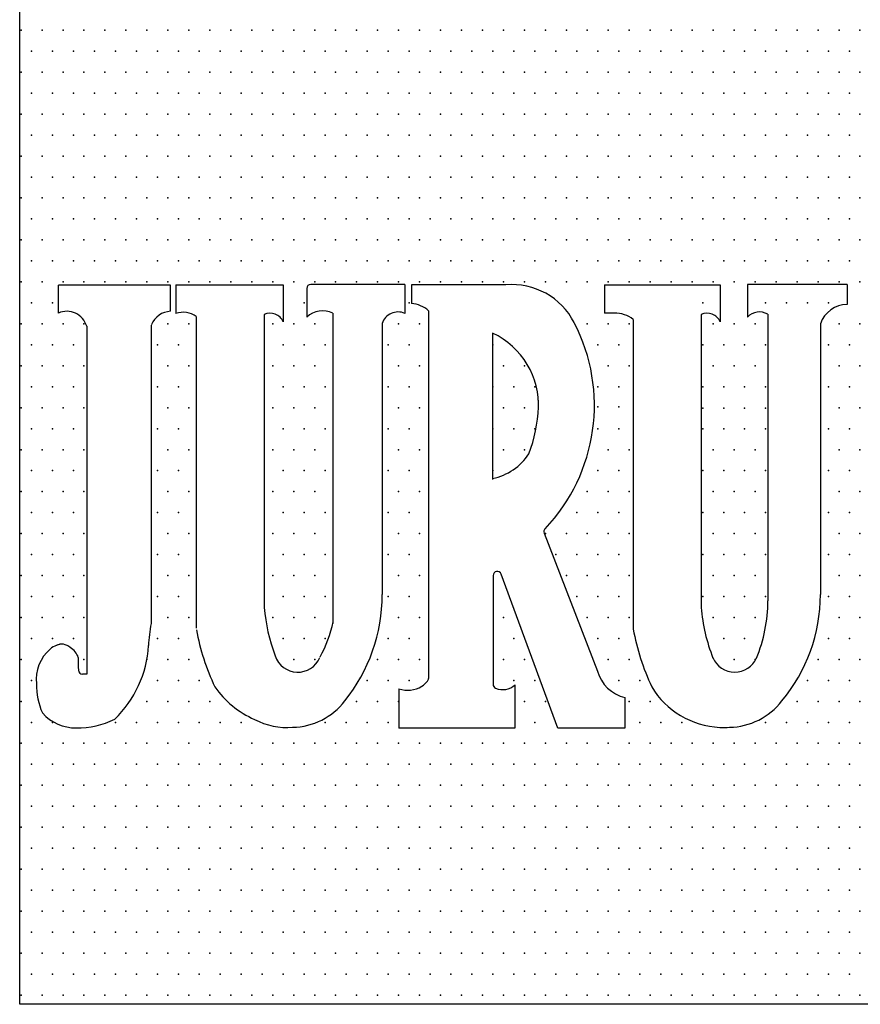
# Model space of a CAD drawing. Extents: x 317750 to 444360, y 13502 to 43349.
# Drawn here: x 354518 to 354814, y 20163 to 20510 of the extents above; entities that cross this region are included whole.
import ezdxf

# ---------------------------------------------------------------- set-up
doc = ezdxf.new("R2010")
doc.units = 0
doc.header["$LTSCALE"] = 32.258
doc.header["$MEASUREMENT"] = 0
doc.layers.add('Layer_7__7', color=7, linetype='Continuous')

msp = doc.modelspace()

# ---------------------------------------------------------------- linework, layer by layer
at = {"layer": 'Layer_7__7', "linetype": 'Continuous'}
for p, q in [((354517.53, 20162.83), (354517.53, 20755.25)), ((354572.61, 20416.59), (354572.61, 20406.49)), ((354572.61, 20416.59), (354610.49, 20416.59)), ((354610.49, 20416.59), (354610.49, 20403.57)), ((354653.34, 20416.76), (354620.25, 20416.76)), ((354653.34, 20416.76), (354653.34, 20406.52)), ((354689.02, 20416.59), (354655.71, 20416.59)), ((354655.71, 20416.59), (354655.71, 20410.01)), ((354723.8, 20416.59), (354764.6, 20416.59)), ((354723.8, 20416.59), (354723.8, 20406.64)), ((354764.6, 20416.59), (354764.6, 20403.57)), ((354809.34, 20416.76), (354774.23, 20416.76)), ((354774.23, 20416.76), (354774.23, 20405.23)), ((354809.34, 20416.76), (354809.34, 20409.67)), ((354570.75, 20416.42), (354531.2, 20416.42)), ((354531.2, 20406.65), (354531.2, 20416.42)), ((354570.75, 20407.25), (354570.75, 20416.42)), ((354618.79, 20415.3), (354618.79, 20405.23)), ((354603.78, 20406.12), (354603.78, 20302.54)), ((354627.99, 20406.65), (354627.99, 20297.15)), ((354661.74, 20407.43), (354661.74, 20277.79)), ((354727.31, 20406.64), (354723.8, 20406.64)), ((354757.89, 20406.12), (354757.89, 20302.54)), ((354781.43, 20406.22), (354781.43, 20305.12)), ((354579.82, 20405.39), (354579.82, 20295.45)), ((354645.38, 20403), (354645.38, 20307.32)), ((354733.94, 20404.4), (354733.94, 20295.19)), ((354799.95, 20402.88), (354799.95, 20307.32)), ((354541.17, 20402.01), (354541.17, 20279.25)), ((354563.87, 20401.97), (354563.87, 20297.11)), ((354684.34, 20399.54), (354684.34, 20347.88)), ((354702.53, 20329.05), (354721.33, 20280.38)), ((354684.51, 20314.08), (354684.51, 20275.68)), ((354707.32, 20260.2), (354687.34, 20314.58)), ((354541.17, 20279.25), (354539.71, 20279.25)), ((354651.27, 20274.14), (354651.27, 20260.2)), ((354692.23, 20275.53), (354692.23, 20260.2)), ((354731.03, 20271.01), (354731.03, 20260.2)), ((354692.23, 20260.2), (354651.27, 20260.2)), ((354731.03, 20260.2), (354707.32, 20260.2)), ((355120.57, 20162.83), (354517.53, 20162.83))]:
    msp.add_line(p, q, dxfattribs=at)
for centre, radius, start, end in [((354620.25, 20415.3), 1.46, 90, 180), ((354691.13, 20391.96), 24.73, 27.1813, 94.8914), ((354655.15, 20400.34), 9.68, 47.089, 86.7031), ((354809.5, 20399.55), 10.11, 90.8743, 160.7776), ((354534.12, 20399.9), 7.36, 16.6956, 113.3724), ((354571.13, 20399.5), 7.77, 92.8192, 156.9244), ((354575.18, 20399.11), 7.81, 53.4899, 109.217), ((354605.88, 20401.55), 5.03, 23.5816, 114.7075), ((354624.51, 20398.69), 8.69, 66.3585, 131.1139), ((354650.98, 20401.11), 5.91, 66.4504, 161.3853), ((354727.31, 20395.68), 10.96, 52.7543, 90), ((354759.99, 20401.55), 5.03, 23.586, 114.7176), ((354778.46, 20401.11), 5.91, 59.8848, 135.7439), ((354657.12, 20374.12), 63.13, 316.3964, 387.4751), ((354565.33, 20401.97), 1.46, 156.9374, 180), ((354672.35, 20373.99), 28.22, 357.1536, 424.8414), ((354610.62, 20371.72), 89.98, 1.0753, 2.6377), ((354643.68, 20376.63), 56.99, 339.7936, 356.7585), ((354680.14, 20368.32), 20.47, 281.8449, 326.266), ((354703.89, 20329.57), 1.46, 136.3826, 201.0816), ((354685.97, 20314.08), 1.46, 20.2059, 180), ((354585.37, 20307.32), 60.01, 321.3317, 360), ((354741.48, 20307.32), 58.47, 320.1131, 360), ((354667.71, 20308.33), 64.18, 184.9474, 200.5703), ((354821.83, 20308.33), 64.18, 184.9474, 201.3617), ((354728.55, 20305.12), 52.88, 337.5061, 360), ((354622.49, 20286.17), 59.63, 169.4266, 176.961), ((354660.62, 20309.87), 82.12, 190.4855, 205.2577), ((354584.93, 20306.56), 44.02, 331.1979, 348.4415), ((354814.73, 20309.87), 82.12, 190.2971, 205.2577), ((354537.32, 20277.41), 13.98, 130.049, 186.4909), ((354532.77, 20283.16), 6.66, 88.9744, 131.9072), ((354532.36, 20285.58), 4.27, 46.4112, 116.4711), ((354532.65, 20283.59), 5.73, 15.5403, 62.4611), ((354524.23, 20291.42), 38.77, 313.7836, 356.919), ((354666.7, 20285.13), 128.53, 180, 181.9934), ((354615.63, 20288.4), 8.42, 198.7102, 336.8904), ((354769.74, 20288.4), 8.42, 202.9787, 336.2804), ((354539.71, 20280.71), 1.46, 181.9947, 270), ((354660.28, 20277.79), 1.46, 318.0384, 360), ((354734.26, 20284.06), 13.45, 195.8688, 256.1131), ((354549.86, 20275.88), 26.42, 180.0932, 202.93), ((354613.53, 20293.69), 33.09, 214.7558, 246.6175), ((354654.45, 20282.91), 9.32, 250.0179, 302.0086), ((354650.92, 20286.21), 14.05, 307.1112, 318.0365), ((354685.97, 20275.68), 1.46, 180, 246.5244), ((354687.91, 20280.13), 6.31, 246.5138, 313.3065), ((354765.79, 20290), 29.52, 210.9325, 267.3947), ((354613.35, 20284.34), 23.81, 271.1162, 322.4317), ((354767.47, 20284.34), 23.81, 271.1186, 322.4331), ((354537.29, 20276.12), 15.79, 221.8545, 270.7582), ((354538.09, 20288.97), 28.65, 268.8144, 296.9013), ((354611.93, 20285.12), 24.66, 242.1378, 274.3956), ((354766.04, 20285.12), 24.66, 266.2846, 274.3978)]:
    msp.add_arc(centre, radius, start, end, dxfattribs=at)
for p in [(354518.01, 20506.41), (354525.41, 20506.41), (354532.81, 20506.41), (354540.2, 20506.41), (354547.6, 20506.41), (354555, 20506.41), (354562.4, 20506.41), (354569.8, 20506.41), (354577.19, 20506.41), (354584.59, 20506.41), (354591.99, 20506.41), (354599.39, 20506.41), (354606.78, 20506.41), (354614.18, 20506.41), (354621.58, 20506.41), (354628.98, 20506.41), (354636.38, 20506.41), (354643.77, 20506.41), (354651.17, 20506.41), (354658.57, 20506.41), (354665.97, 20506.41), (354673.36, 20506.41), (354680.76, 20506.41), (354688.16, 20506.41), (354695.56, 20506.41), (354702.96, 20506.41), (354710.35, 20506.41), (354717.75, 20506.41), (354725.15, 20506.41), (354732.55, 20506.41), (354739.94, 20506.41), (354747.34, 20506.41), (354754.74, 20506.41), (354762.14, 20506.41), (354769.54, 20506.41), (354776.93, 20506.41), (354784.33, 20506.41), (354791.73, 20506.41), (354799.13, 20506.41), (354806.52, 20506.41), (354813.92, 20506.41), (354521.71, 20499.01), (354529.11, 20499.01), (354536.51, 20499.01), (354543.9, 20499.01), (354551.3, 20499.01), (354558.7, 20499.01), (354566.1, 20499.01), (354573.49, 20499.01), (354580.89, 20499.01), (354588.29, 20499.01), (354595.69, 20499.01), (354603.08, 20499.01), (354610.48, 20499.01), (354617.88, 20499.01), (354625.28, 20499.01), (354632.68, 20499.01), (354640.08, 20499.01), (354647.47, 20499.01), (354654.87, 20499.01), (354662.27, 20499.01), (354669.66, 20499.01), (354677.06, 20499.01), (354684.46, 20499.01), (354691.86, 20499.01), (354699.26, 20499.01), (354706.65, 20499.01), (354714.05, 20499.01), (354721.45, 20499.01), (354728.85, 20499.01), (354736.25, 20499.01), (354743.64, 20499.01), (354751.04, 20499.01), (354758.44, 20499.01), (354765.84, 20499.01), (354773.23, 20499.01), (354780.63, 20499.01), (354788.03, 20499.01), (354795.43, 20499.01), (354802.82, 20499.01), (354810.22, 20499.01), (354518.01, 20491.61), (354525.41, 20491.61), (354532.81, 20491.61), (354540.2, 20491.61), (354547.6, 20491.61), (354555, 20491.61), (354562.4, 20491.61), (354569.8, 20491.61), (354577.19, 20491.61), (354584.59, 20491.61), (354591.99, 20491.61), (354599.39, 20491.61), (354606.78, 20491.61), (354614.18, 20491.61), (354621.58, 20491.61), (354628.98, 20491.61), (354636.38, 20491.61), (354643.77, 20491.61), (354651.17, 20491.61), (354658.57, 20491.61), (354665.97, 20491.61), (354673.36, 20491.61), (354680.76, 20491.61), (354688.16, 20491.61), (354695.56, 20491.61), (354702.96, 20491.61), (354710.35, 20491.61), (354717.75, 20491.61), (354725.15, 20491.61), (354732.55, 20491.61), (354739.94, 20491.61), (354747.34, 20491.61), (354754.74, 20491.61), (354762.14, 20491.61), (354769.54, 20491.61), (354776.93, 20491.61), (354784.33, 20491.61), (354791.73, 20491.61), (354799.13, 20491.61), (354806.52, 20491.61), (354813.92, 20491.61), (354521.71, 20484.22), (354529.11, 20484.22), (354536.51, 20484.22), (354543.9, 20484.22), (354551.3, 20484.22), (354558.7, 20484.22), (354566.1, 20484.22), (354573.49, 20484.22), (354580.89, 20484.22), (354588.29, 20484.22), (354595.69, 20484.22), (354603.08, 20484.22), (354610.48, 20484.22), (354617.88, 20484.22), (354625.28, 20484.22), (354632.68, 20484.22), (354640.08, 20484.22), (354647.47, 20484.22), (354654.87, 20484.22), (354662.27, 20484.22), (354669.66, 20484.22), (354677.06, 20484.22), (354684.46, 20484.22), (354691.86, 20484.22), (354699.26, 20484.22), (354706.65, 20484.22), (354714.05, 20484.22), (354721.45, 20484.22), (354728.85, 20484.22), (354736.25, 20484.22), (354743.64, 20484.22), (354751.04, 20484.22), (354758.44, 20484.22), (354765.84, 20484.22), (354773.23, 20484.22), (354780.63, 20484.22), (354788.03, 20484.22), (354795.43, 20484.22), (354802.82, 20484.22), (354810.22, 20484.22), (354518.01, 20476.82), (354525.41, 20476.82), (354532.81, 20476.82), (354540.2, 20476.82), (354547.6, 20476.82), (354555, 20476.82), (354562.4, 20476.82), (354569.8, 20476.82), (354577.19, 20476.82), (354584.59, 20476.82), (354591.99, 20476.82), (354599.39, 20476.82), (354606.78, 20476.82), (354614.18, 20476.82), (354621.58, 20476.82), (354628.98, 20476.82), (354636.38, 20476.82), (354643.77, 20476.82), (354651.17, 20476.82), (354658.57, 20476.82), (354665.97, 20476.82), (354673.36, 20476.82), (354680.76, 20476.82), (354688.16, 20476.82), (354695.56, 20476.82), (354702.96, 20476.82), (354710.35, 20476.82), (354717.75, 20476.82), (354725.15, 20476.82), (354732.55, 20476.82), (354739.94, 20476.82), (354747.34, 20476.82), (354754.74, 20476.82), (354762.14, 20476.82), (354769.54, 20476.82), (354776.93, 20476.82), (354784.33, 20476.82), (354791.73, 20476.82), (354799.13, 20476.82), (354806.52, 20476.82), (354813.92, 20476.82), (354521.71, 20469.42), (354529.11, 20469.42), (354536.51, 20469.42), (354543.9, 20469.42), (354551.3, 20469.42), (354558.7, 20469.42), (354566.1, 20469.42), (354573.49, 20469.42), (354580.89, 20469.42), (354588.29, 20469.42), (354595.69, 20469.42), (354603.08, 20469.42), (354610.48, 20469.42), (354617.88, 20469.42), (354625.28, 20469.42), (354632.68, 20469.42), (354640.08, 20469.42), (354647.47, 20469.42), (354654.87, 20469.42), (354662.27, 20469.42), (354669.66, 20469.42), (354677.06, 20469.42), (354684.46, 20469.42), (354691.86, 20469.42), (354699.26, 20469.42), (354706.65, 20469.42), (354714.05, 20469.42), (354721.45, 20469.42), (354728.85, 20469.42), (354736.25, 20469.42), (354743.64, 20469.42), (354751.04, 20469.42), (354758.44, 20469.42), (354765.84, 20469.42), (354773.23, 20469.42), (354780.63, 20469.42), (354788.03, 20469.42), (354795.43, 20469.42), (354802.82, 20469.42), (354810.22, 20469.42), (354518.01, 20462.02), (354525.41, 20462.02), (354532.81, 20462.02), (354540.2, 20462.02), (354547.6, 20462.02), (354555, 20462.02), (354562.4, 20462.02), (354569.8, 20462.02), (354577.19, 20462.02), (354584.59, 20462.02), (354591.99, 20462.02), (354599.39, 20462.02), (354606.78, 20462.02), (354614.18, 20462.02), (354621.58, 20462.02), (354628.98, 20462.02), (354636.38, 20462.02), (354643.77, 20462.02), (354651.17, 20462.02), (354658.57, 20462.02), (354665.97, 20462.02), (354673.36, 20462.02), (354680.76, 20462.02), (354688.16, 20462.02), (354695.56, 20462.02), (354702.96, 20462.02), (354710.35, 20462.02), (354717.75, 20462.02), (354725.15, 20462.02), (354732.55, 20462.02), (354739.94, 20462.02), (354747.34, 20462.02), (354754.74, 20462.02), (354762.14, 20462.02), (354769.54, 20462.02), (354776.93, 20462.02), (354784.33, 20462.02), (354791.73, 20462.02), (354799.13, 20462.02), (354806.52, 20462.02), (354813.92, 20462.02), (354521.71, 20454.62), (354529.11, 20454.62), (354536.51, 20454.62), (354543.9, 20454.62), (354551.3, 20454.62), (354558.7, 20454.62), (354566.1, 20454.62), (354573.49, 20454.62), (354580.89, 20454.62), (354588.29, 20454.62), (354595.69, 20454.62), (354603.08, 20454.62), (354610.48, 20454.62), (354617.88, 20454.62), (354625.28, 20454.62), (354632.68, 20454.62), (354640.08, 20454.62), (354647.47, 20454.62), (354654.87, 20454.62), (354662.27, 20454.62), (354669.66, 20454.62), (354677.06, 20454.62), (354684.46, 20454.62), (354691.86, 20454.62), (354699.26, 20454.62), (354706.65, 20454.62), (354714.05, 20454.62), (354721.45, 20454.62), (354728.85, 20454.62), (354736.25, 20454.62), (354743.64, 20454.62), (354751.04, 20454.62), (354758.44, 20454.62), (354765.84, 20454.62), (354773.23, 20454.62), (354780.63, 20454.62), (354788.03, 20454.62), (354795.43, 20454.62), (354802.82, 20454.62), (354810.22, 20454.62), (354518.01, 20447.23), (354525.41, 20447.23), (354532.81, 20447.23), (354540.2, 20447.23), (354547.6, 20447.23), (354555, 20447.23), (354562.4, 20447.23), (354569.8, 20447.23), (354577.19, 20447.23), (354584.59, 20447.23), (354591.99, 20447.23), (354599.39, 20447.23), (354606.78, 20447.23), (354614.18, 20447.23), (354621.58, 20447.23), (354628.98, 20447.23), (354636.38, 20447.23), (354643.77, 20447.23), (354651.17, 20447.23), (354658.57, 20447.23), (354665.97, 20447.23), (354673.36, 20447.23), (354680.76, 20447.23), (354688.16, 20447.23), (354695.56, 20447.23), (354702.96, 20447.23), (354710.35, 20447.23), (354717.75, 20447.23), (354725.15, 20447.23), (354732.55, 20447.23), (354739.94, 20447.23), (354747.34, 20447.23), (354754.74, 20447.23), (354762.14, 20447.23), (354769.54, 20447.23), (354776.93, 20447.23), (354784.33, 20447.23), (354791.73, 20447.23), (354799.13, 20447.23), (354806.52, 20447.23), (354813.92, 20447.23), (354521.71, 20439.83), (354529.11, 20439.83), (354536.51, 20439.83), (354543.9, 20439.83), (354551.3, 20439.83), (354558.7, 20439.83), (354566.1, 20439.83), (354573.49, 20439.83), (354580.89, 20439.83), (354588.29, 20439.83), (354595.69, 20439.83), (354603.08, 20439.83), (354610.48, 20439.83), (354617.88, 20439.83), (354625.28, 20439.83), (354632.68, 20439.83), (354640.08, 20439.83), (354647.47, 20439.83), (354654.87, 20439.83), (354662.27, 20439.83), (354669.66, 20439.83), (354677.06, 20439.83), (354684.46, 20439.83), (354691.86, 20439.83), (354699.26, 20439.83), (354706.65, 20439.83), (354714.05, 20439.83), (354721.45, 20439.83), (354728.85, 20439.83), (354736.25, 20439.83), (354743.64, 20439.83), (354751.04, 20439.83), (354758.44, 20439.83), (354765.84, 20439.83), (354773.23, 20439.83), (354780.63, 20439.83), (354788.03, 20439.83), (354795.43, 20439.83), (354802.82, 20439.83), (354810.22, 20439.83), (354518.01, 20432.43), (354525.41, 20432.43), (354532.81, 20432.43), (354540.2, 20432.43), (354547.6, 20432.43), (354555, 20432.43), (354562.4, 20432.43), (354569.8, 20432.43), (354577.19, 20432.43), (354584.59, 20432.43), (354591.99, 20432.43), (354599.39, 20432.43), (354606.78, 20432.43), (354614.18, 20432.43), (354621.58, 20432.43), (354628.98, 20432.43), (354636.38, 20432.43), (354643.77, 20432.43), (354651.17, 20432.43), (354658.57, 20432.43), (354665.97, 20432.43), (354673.36, 20432.43), (354680.76, 20432.43), (354688.16, 20432.43), (354695.56, 20432.43), (354702.96, 20432.43), (354710.35, 20432.43), (354717.75, 20432.43), (354725.15, 20432.43), (354732.55, 20432.43), (354739.94, 20432.43), (354747.34, 20432.43), (354754.74, 20432.43), (354762.14, 20432.43), (354769.54, 20432.43), (354776.93, 20432.43), (354784.33, 20432.43), (354791.73, 20432.43), (354799.13, 20432.43), (354806.52, 20432.43), (354813.92, 20432.43), (354521.71, 20425.03), (354529.11, 20425.03), (354536.51, 20425.03), (354543.9, 20425.03), (354551.3, 20425.03), (354558.7, 20425.03), (354566.1, 20425.03), (354573.49, 20425.03), (354580.89, 20425.03), (354588.29, 20425.03), (354595.69, 20425.03), (354603.08, 20425.03), (354610.48, 20425.03), (354617.88, 20425.03), (354625.28, 20425.03), (354632.68, 20425.03), (354640.08, 20425.03), (354647.47, 20425.03), (354654.87, 20425.03), (354662.27, 20425.03), (354669.66, 20425.03), (354677.06, 20425.03), (354684.46, 20425.03), (354691.86, 20425.03), (354699.26, 20425.03), (354706.65, 20425.03), (354714.05, 20425.03), (354721.45, 20425.03), (354728.85, 20425.03), (354736.25, 20425.03), (354743.64, 20425.03), (354751.04, 20425.03), (354758.44, 20425.03), (354765.84, 20425.03), (354773.23, 20425.03), (354780.63, 20425.03), (354788.03, 20425.03), (354795.43, 20425.03), (354802.82, 20425.03), (354810.22, 20425.03), (354518.01, 20417.64), (354525.41, 20417.64), (354532.81, 20417.64), (354540.2, 20417.64), (354547.6, 20417.64), (354555, 20417.64), (354562.4, 20417.64), (354569.8, 20417.64), (354577.19, 20417.64), (354584.59, 20417.64), (354591.99, 20417.64), (354599.39, 20417.64), (354606.78, 20417.64), (354614.18, 20417.64), (354621.58, 20417.64), (354628.98, 20417.64), (354636.38, 20417.64), (354643.77, 20417.64), (354651.17, 20417.64), (354658.57, 20417.64), (354665.97, 20417.64), (354673.36, 20417.64), (354680.76, 20417.64), (354688.16, 20417.64), (354695.56, 20417.64), (354702.96, 20417.64), (354710.35, 20417.64), (354717.75, 20417.64), (354725.15, 20417.64), (354732.55, 20417.64), (354739.94, 20417.64), (354747.34, 20417.64), (354754.74, 20417.64), (354762.14, 20417.64), (354769.54, 20417.64), (354776.93, 20417.64), (354784.33, 20417.64), (354791.73, 20417.64), (354799.13, 20417.64), (354806.52, 20417.64), (354813.92, 20417.64), (354521.71, 20410.24), (354529.11, 20410.24), (354617.88, 20410.24), (354654.87, 20410.24), (354758.44, 20410.24), (354780.63, 20410.24), (354788.03, 20410.24), (354795.43, 20410.24), (354802.82, 20410.24), (354518.01, 20402.84), (354525.41, 20402.84), (354532.81, 20402.84), (354540.2, 20402.84), (354569.8, 20402.84), (354577.19, 20402.84), (354606.78, 20402.84), (354614.18, 20402.84), (354621.58, 20402.84), (354651.17, 20402.84), (354658.57, 20402.84), (354717.75, 20402.84), (354725.15, 20402.84), (354732.55, 20402.84), (354762.14, 20402.84), (354769.54, 20402.84), (354776.93, 20402.84), (354806.52, 20402.84), (354813.92, 20402.84), (354521.71, 20395.44), (354529.11, 20395.44), (354536.51, 20395.44), (354566.1, 20395.44), (354573.49, 20395.44), (354610.48, 20395.44), (354617.88, 20395.44), (354625.28, 20395.44), (354647.47, 20395.44), (354654.87, 20395.44), (354684.46, 20395.44), (354721.45, 20395.44), (354728.85, 20395.44), (354758.44, 20395.44), (354765.84, 20395.44), (354773.23, 20395.44), (354780.63, 20395.44), (354802.82, 20395.44), (354810.22, 20395.44), (354518.01, 20388.04), (354525.41, 20388.04), (354532.81, 20388.04), (354540.2, 20388.04), (354569.8, 20388.04), (354577.19, 20388.04), (354606.78, 20388.04), (354614.18, 20388.04), (354621.58, 20388.04), (354651.17, 20388.04), (354658.57, 20388.04), (354688.16, 20388.04), (354695.56, 20388.04), (354725.15, 20388.04), (354732.55, 20388.04), (354762.14, 20388.04), (354769.54, 20388.04), (354776.93, 20388.04), (354806.52, 20388.04), (354813.92, 20388.04), (354521.71, 20380.65), (354529.11, 20380.65), (354536.51, 20380.65), (354566.1, 20380.65), (354573.49, 20380.65), (354610.48, 20380.65), (354617.88, 20380.65), (354625.28, 20380.65), (354647.47, 20380.65), (354654.87, 20380.65), (354684.46, 20380.65), (354691.86, 20380.65), (354699.26, 20380.65), (354721.45, 20380.65), (354728.85, 20380.65), (354758.44, 20380.65), (354765.84, 20380.65), (354773.23, 20380.65), (354780.63, 20380.65), (354802.82, 20380.65), (354810.22, 20380.65), (354518.01, 20373.25), (354525.41, 20373.25), (354532.81, 20373.25), (354540.2, 20373.25), (354569.8, 20373.25), (354577.19, 20373.25), (354606.78, 20373.25), (354614.18, 20373.25), (354621.58, 20373.25), (354651.17, 20373.25), (354658.57, 20373.25), (354688.16, 20373.25), (354695.56, 20373.25), (354721.45, 20373.61), (354728.85, 20373.61), (354758.44, 20373.15), (354765.84, 20373.15), (354773.23, 20373.15), (354780.63, 20373.15), (354806.52, 20373.25), (354813.92, 20373.25), (354521.71, 20365.85), (354529.11, 20365.85), (354536.51, 20365.85), (354566.1, 20365.85), (354573.49, 20365.85), (354610.48, 20365.85), (354617.88, 20365.85), (354625.28, 20365.85), (354647.47, 20365.85), (354654.87, 20365.85), (354684.46, 20365.85), (354691.86, 20365.85), (354699.26, 20365.85), (354721.45, 20365.85), (354728.85, 20365.85), (354758.44, 20365.85), (354765.84, 20365.85), (354773.23, 20365.85), (354780.63, 20365.85), (354802.82, 20365.85), (354810.22, 20365.85), (354518.01, 20358.45), (354525.41, 20358.45), (354532.81, 20358.45), (354540.2, 20358.45), (354569.8, 20358.45), (354577.19, 20358.45), (354606.78, 20358.45), (354614.18, 20358.45), (354621.58, 20358.45), (354651.17, 20358.45), (354658.57, 20358.45), (354688.16, 20358.45), (354695.56, 20358.45), (354725.15, 20358.45), (354732.55, 20358.45), (354762.14, 20358.45), (354769.54, 20358.45), (354776.93, 20358.45), (354806.52, 20358.45), (354813.92, 20358.45), (354521.71, 20351.06), (354529.11, 20351.06), (354536.51, 20351.06), (354566.1, 20351.06), (354573.49, 20351.06), (354610.48, 20351.06), (354617.88, 20351.06), (354625.28, 20351.06), (354647.47, 20351.06), (354654.87, 20351.06), (354684.46, 20351.06), (354721.45, 20351.06), (354728.85, 20351.06), (354758.44, 20351.06), (354765.84, 20351.06), (354773.23, 20351.06), (354780.63, 20351.06), (354802.82, 20351.06), (354810.22, 20351.06), (354518.01, 20343.66), (354525.41, 20343.66), (354532.81, 20343.66), (354540.2, 20343.66), (354569.8, 20343.66), (354577.19, 20343.66), (354606.78, 20343.66), (354614.18, 20343.66), (354621.58, 20343.66), (354651.17, 20343.66), (354658.57, 20343.66), (354717.75, 20343.66), (354725.15, 20343.66), (354732.55, 20343.66), (354762.14, 20343.66), (354769.54, 20343.66), (354776.93, 20343.66), (354806.52, 20343.66), (354813.92, 20343.66), (354521.71, 20336.26), (354529.11, 20336.26), (354536.51, 20336.26), (354566.1, 20336.26), (354573.49, 20336.26), (354610.48, 20336.26), (354617.88, 20336.26), (354625.28, 20336.26), (354647.47, 20336.26), (354654.87, 20336.26), (354714.05, 20336.26), (354721.45, 20336.26), (354728.85, 20336.26), (354758.44, 20336.26), (354765.84, 20336.26), (354773.23, 20336.26), (354780.63, 20336.26), (354802.82, 20336.26), (354810.22, 20336.26), (354518.01, 20328.86), (354525.41, 20328.86), (354532.81, 20328.86), (354540.2, 20328.86), (354569.8, 20328.86), (354577.19, 20328.86), (354606.78, 20328.86), (354614.18, 20328.86), (354621.58, 20328.86), (354651.17, 20328.86), (354658.57, 20328.86), (354702.96, 20328.86), (354710.35, 20328.86), (354717.75, 20328.86), (354725.15, 20328.86), (354732.55, 20328.86), (354762.14, 20328.86), (354769.54, 20328.86), (354776.93, 20328.86), (354806.52, 20328.86), (354813.92, 20328.86), (354521.71, 20321.47), (354529.11, 20321.47), (354536.51, 20321.47), (354566.1, 20321.47), (354573.49, 20321.47), (354610.48, 20321.47), (354617.88, 20321.47), (354625.28, 20321.47), (354647.47, 20321.47), (354654.87, 20321.47), (354706.65, 20321.47), (354714.05, 20321.47), (354721.45, 20321.47), (354728.85, 20321.47), (354758.44, 20321.47), (354765.84, 20321.47), (354773.23, 20321.47), (354780.63, 20321.47), (354802.82, 20321.47), (354810.22, 20321.47), (354518.01, 20314.07), (354525.41, 20314.07), (354532.81, 20314.07), (354540.2, 20314.07), (354569.8, 20314.07), (354577.19, 20314.07), (354606.78, 20314.07), (354614.18, 20314.07), (354621.58, 20314.07), (354651.17, 20314.07), (354658.57, 20314.07), (354710.35, 20314.07), (354717.75, 20314.07), (354725.15, 20314.07), (354732.55, 20314.07), (354762.14, 20314.07), (354769.54, 20314.07), (354776.93, 20314.07), (354806.52, 20314.07), (354813.92, 20314.07), (354521.71, 20306.67), (354529.11, 20306.67), (354536.51, 20306.67), (354566.1, 20306.67), (354573.49, 20306.67), (354610.48, 20306.67), (354617.88, 20306.67), (354625.28, 20306.67), (354647.47, 20306.67), (354654.87, 20306.67), (354714.05, 20306.67), (354721.45, 20306.67), (354728.85, 20306.67), (354758.44, 20306.67), (354765.84, 20306.67), (354773.23, 20306.67), (354780.63, 20306.67), (354802.82, 20306.67), (354810.22, 20306.67), (354518.01, 20299.27), (354525.41, 20299.27), (354532.81, 20299.27), (354540.2, 20299.27), (354569.8, 20299.27), (354577.19, 20299.27), (354606.78, 20299.27), (354614.18, 20299.27), (354621.58, 20299.27), (354651.17, 20299.27), (354658.57, 20299.27), (354688.16, 20299.27), (354717.75, 20299.27), (354725.15, 20299.27), (354732.55, 20299.27), (354762.14, 20299.27), (354769.54, 20299.27), (354776.93, 20299.27), (354806.52, 20299.27), (354813.92, 20299.27), (354521.71, 20291.87), (354529.11, 20291.87), (354536.51, 20291.87), (354566.1, 20291.87), (354573.49, 20291.87), (354610.48, 20291.87), (354617.88, 20291.87), (354625.28, 20291.87), (354647.47, 20291.87), (354654.87, 20291.87), (354691.86, 20291.87), (354721.45, 20291.87), (354728.85, 20291.87), (354765.84, 20291.87), (354773.23, 20291.87), (354802.82, 20291.87), (354810.22, 20291.87), (354518.01, 20284.48), (354540.2, 20284.48), (354562.4, 20284.48), (354569.8, 20284.48), (354577.19, 20284.48), (354614.18, 20284.48), (354621.58, 20284.48), (354643.77, 20284.48), (354651.17, 20284.48), (354658.57, 20284.48), (354688.16, 20284.48), (354695.56, 20284.48), (354725.15, 20284.48), (354732.55, 20284.48), (354769.54, 20284.48), (354776.93, 20284.48), (354799.13, 20284.48), (354806.52, 20284.48), (354813.92, 20284.48), (354521.71, 20277.08), (354566.1, 20277.08), (354573.49, 20277.08), (354580.89, 20277.08), (354640.08, 20277.08), (354647.47, 20277.08), (354654.87, 20277.08), (354691.86, 20277.08), (354699.26, 20277.08), (354728.85, 20277.08), (354736.25, 20277.08), (354795.43, 20277.08), (354802.82, 20277.08), (354810.22, 20277.08), (354518.01, 20269.68), (354562.4, 20269.68), (354569.8, 20269.68), (354577.19, 20269.68), (354584.59, 20269.68), (354636.38, 20269.68), (354643.77, 20269.68), (354651.17, 20269.68), (354695.56, 20269.68), (354702.96, 20269.68), (354732.55, 20269.68), (354739.94, 20269.68), (354791.73, 20269.68), (354799.13, 20269.68), (354806.52, 20269.68), (354813.92, 20269.68), (354521.71, 20262.28), (354529.11, 20262.28), (354551.3, 20262.28), (354558.7, 20262.28), (354566.1, 20262.28), (354573.49, 20262.28), (354580.89, 20262.28), (354588.29, 20262.28), (354595.69, 20262.28), (354625.28, 20262.28), (354632.68, 20262.28), (354640.08, 20262.28), (354647.47, 20262.28), (354699.26, 20262.28), (354736.25, 20262.28), (354743.64, 20262.28), (354751.04, 20262.28), (354780.63, 20262.28), (354788.03, 20262.28), (354795.43, 20262.28), (354802.82, 20262.28), (354810.22, 20262.28), (354518.01, 20254.88), (354525.41, 20254.88), (354532.81, 20254.88), (354540.2, 20254.88), (354547.6, 20254.88), (354555, 20254.88), (354562.4, 20254.88), (354569.8, 20254.88), (354577.19, 20254.88), (354584.59, 20254.88), (354591.99, 20254.88), (354599.39, 20254.88), (354606.78, 20254.88), (354614.18, 20254.88), (354621.58, 20254.88), (354628.98, 20254.88), (354636.38, 20254.88), (354643.77, 20254.88), (354651.17, 20254.88), (354658.57, 20254.88), (354665.97, 20254.88), (354673.36, 20254.88), (354680.76, 20254.88), (354688.16, 20254.88), (354695.56, 20254.88), (354702.96, 20254.88), (354710.35, 20254.88), (354717.75, 20254.88), (354725.15, 20254.88), (354732.55, 20254.88), (354739.94, 20254.88), (354747.34, 20254.88), (354754.74, 20254.88), (354762.14, 20254.88), (354769.54, 20254.88), (354776.93, 20254.88), (354784.33, 20254.88), (354791.73, 20254.88), (354799.13, 20254.88), (354806.52, 20254.88), (354813.92, 20254.88), (354521.71, 20247.49), (354529.11, 20247.49), (354536.51, 20247.49), (354543.9, 20247.49), (354551.3, 20247.49), (354558.7, 20247.49), (354566.1, 20247.49), (354573.49, 20247.49), (354580.89, 20247.49), (354588.29, 20247.49), (354595.69, 20247.49), (354603.08, 20247.49), (354610.48, 20247.49), (354617.88, 20247.49), (354625.28, 20247.49), (354632.68, 20247.49), (354640.08, 20247.49), (354647.47, 20247.49), (354654.87, 20247.49), (354662.27, 20247.49), (354669.66, 20247.49), (354677.06, 20247.49), (354684.46, 20247.49), (354691.86, 20247.49), (354699.26, 20247.49), (354706.65, 20247.49), (354714.05, 20247.49), (354721.45, 20247.49), (354728.85, 20247.49), (354736.25, 20247.49), (354743.64, 20247.49), (354751.04, 20247.49), (354758.44, 20247.49), (354765.84, 20247.49), (354773.23, 20247.49), (354780.63, 20247.49), (354788.03, 20247.49), (354795.43, 20247.49), (354802.82, 20247.49), (354810.22, 20247.49), (354518.01, 20240.09), (354525.41, 20240.09), (354532.81, 20240.09), (354540.2, 20240.09), (354547.6, 20240.09), (354555, 20240.09), (354562.4, 20240.09), (354569.8, 20240.09), (354577.19, 20240.09), (354584.59, 20240.09), (354591.99, 20240.09), (354599.39, 20240.09), (354606.78, 20240.09), (354614.18, 20240.09), (354621.58, 20240.09), (354628.98, 20240.09), (354636.38, 20240.09), (354643.77, 20240.09), (354651.17, 20240.09), (354658.57, 20240.09), (354665.97, 20240.09), (354673.36, 20240.09), (354680.76, 20240.09), (354688.16, 20240.09), (354695.56, 20240.09), (354702.96, 20240.09), (354710.35, 20240.09), (354717.75, 20240.09), (354725.15, 20240.09), (354732.55, 20240.09), (354739.94, 20240.09), (354747.34, 20240.09), (354754.74, 20240.09), (354762.14, 20240.09), (354769.54, 20240.09), (354776.93, 20240.09), (354784.33, 20240.09), (354791.73, 20240.09), (354799.13, 20240.09), (354806.52, 20240.09), (354813.92, 20240.09), (354521.71, 20232.69), (354529.11, 20232.69), (354536.51, 20232.69), (354543.9, 20232.69), (354551.3, 20232.69), (354558.7, 20232.69), (354566.1, 20232.69), (354573.49, 20232.69), (354580.89, 20232.69), (354588.29, 20232.69), (354595.69, 20232.69), (354603.08, 20232.69), (354610.48, 20232.69), (354617.88, 20232.69), (354625.28, 20232.69), (354632.68, 20232.69), (354640.08, 20232.69), (354647.47, 20232.69), (354654.87, 20232.69), (354662.27, 20232.69), (354669.66, 20232.69), (354677.06, 20232.69), (354684.46, 20232.69), (354691.86, 20232.69), (354699.26, 20232.69), (354706.65, 20232.69), (354714.05, 20232.69), (354721.45, 20232.69), (354728.85, 20232.69), (354736.25, 20232.69), (354743.64, 20232.69), (354751.04, 20232.69), (354758.44, 20232.69), (354765.84, 20232.69), (354773.23, 20232.69), (354780.63, 20232.69), (354788.03, 20232.69), (354795.43, 20232.69), (354802.82, 20232.69), (354810.22, 20232.69), (354518.01, 20225.29), (354525.41, 20225.29), (354532.81, 20225.29), (354540.2, 20225.29), (354547.6, 20225.29), (354555, 20225.29), (354562.4, 20225.29), (354569.8, 20225.29), (354577.19, 20225.29), (354584.59, 20225.29), (354591.99, 20225.29), (354599.39, 20225.29), (354606.78, 20225.29), (354614.18, 20225.29), (354621.58, 20225.29), (354628.98, 20225.29), (354636.38, 20225.29), (354643.77, 20225.29), (354651.17, 20225.29), (354658.57, 20225.29), (354665.97, 20225.29), (354673.36, 20225.29), (354680.76, 20225.29), (354688.16, 20225.29), (354695.56, 20225.29), (354702.96, 20225.29), (354710.35, 20225.29), (354717.75, 20225.29), (354725.15, 20225.29), (354732.55, 20225.29), (354739.94, 20225.29), (354747.34, 20225.29), (354754.74, 20225.29), (354762.14, 20225.29), (354769.54, 20225.29), (354776.93, 20225.29), (354784.33, 20225.29), (354791.73, 20225.29), (354799.13, 20225.29), (354806.52, 20225.29), (354813.92, 20225.29), (354521.71, 20217.9), (354529.11, 20217.9), (354536.51, 20217.9), (354543.9, 20217.9), (354551.3, 20217.9), (354558.7, 20217.9), (354566.1, 20217.9), (354573.49, 20217.9), (354580.89, 20217.9), (354588.29, 20217.9), (354595.69, 20217.9), (354603.08, 20217.9), (354610.48, 20217.9), (354617.88, 20217.9), (354625.28, 20217.9), (354632.68, 20217.9), (354640.08, 20217.9), (354647.47, 20217.9), (354654.87, 20217.9), (354662.27, 20217.9), (354669.66, 20217.9), (354677.06, 20217.9), (354684.46, 20217.9), (354691.86, 20217.9), (354699.26, 20217.9), (354706.65, 20217.9), (354714.05, 20217.9), (354721.45, 20217.9), (354728.85, 20217.9), (354736.25, 20217.9), (354743.64, 20217.9), (354751.04, 20217.9), (354758.44, 20217.9), (354765.84, 20217.9), (354773.23, 20217.9), (354780.63, 20217.9), (354788.03, 20217.9), (354795.43, 20217.9), (354802.82, 20217.9), (354810.22, 20217.9), (354518.01, 20210.5), (354525.41, 20210.5), (354532.81, 20210.5), (354540.2, 20210.5), (354547.6, 20210.5), (354555, 20210.5), (354562.4, 20210.5), (354569.8, 20210.5), (354577.19, 20210.5), (354584.59, 20210.5), (354591.99, 20210.5), (354599.39, 20210.5), (354606.78, 20210.5), (354614.18, 20210.5), (354621.58, 20210.5), (354628.98, 20210.5), (354636.38, 20210.5), (354643.77, 20210.5), (354651.17, 20210.5), (354658.57, 20210.5), (354665.97, 20210.5), (354673.36, 20210.5), (354680.76, 20210.5), (354688.16, 20210.5), (354695.56, 20210.5), (354702.96, 20210.5), (354710.35, 20210.5), (354717.75, 20210.5), (354725.15, 20210.5), (354732.55, 20210.5), (354739.94, 20210.5), (354747.34, 20210.5), (354754.74, 20210.5), (354762.14, 20210.5), (354769.54, 20210.5), (354776.93, 20210.5), (354784.33, 20210.5), (354791.73, 20210.5), (354799.13, 20210.5), (354806.52, 20210.5), (354813.92, 20210.5), (354521.71, 20203.1), (354529.11, 20203.1), (354536.51, 20203.1), (354543.9, 20203.1), (354551.3, 20203.1), (354558.7, 20203.1), (354566.1, 20203.1), (354573.49, 20203.1), (354580.89, 20203.1), (354588.29, 20203.1), (354595.69, 20203.1), (354603.08, 20203.1), (354610.48, 20203.1), (354617.88, 20203.1), (354625.28, 20203.1), (354632.68, 20203.1), (354640.08, 20203.1), (354647.47, 20203.1), (354654.87, 20203.1), (354662.27, 20203.1), (354669.66, 20203.1), (354677.06, 20203.1), (354684.46, 20203.1), (354691.86, 20203.1), (354699.26, 20203.1), (354706.65, 20203.1), (354714.05, 20203.1), (354721.45, 20203.1), (354728.85, 20203.1), (354736.25, 20203.1), (354743.64, 20203.1), (354751.04, 20203.1), (354758.44, 20203.1), (354765.84, 20203.1), (354773.23, 20203.1), (354780.63, 20203.1), (354788.03, 20203.1), (354795.43, 20203.1), (354802.82, 20203.1), (354810.22, 20203.1), (354518.01, 20195.7), (354525.41, 20195.7), (354532.81, 20195.7), (354540.2, 20195.7), (354547.6, 20195.7), (354555, 20195.7), (354562.4, 20195.7), (354569.8, 20195.7), (354577.19, 20195.7), (354584.59, 20195.7), (354591.99, 20195.7), (354599.39, 20195.7), (354606.78, 20195.7), (354614.18, 20195.7), (354621.58, 20195.7), (354628.98, 20195.7), (354636.38, 20195.7), (354643.77, 20195.7), (354651.17, 20195.7), (354658.57, 20195.7), (354665.97, 20195.7), (354673.36, 20195.7), (354680.76, 20195.7), (354688.16, 20195.7), (354695.56, 20195.7), (354702.96, 20195.7), (354710.35, 20195.7), (354717.75, 20195.7), (354725.15, 20195.7), (354732.55, 20195.7), (354739.94, 20195.7), (354747.34, 20195.7), (354754.74, 20195.7), (354762.14, 20195.7), (354769.54, 20195.7), (354776.93, 20195.7), (354784.33, 20195.7), (354791.73, 20195.7), (354799.13, 20195.7), (354806.52, 20195.7), (354813.92, 20195.7), (354521.71, 20188.31), (354529.11, 20188.31), (354536.51, 20188.31), (354543.9, 20188.31), (354551.3, 20188.31), (354558.7, 20188.31), (354566.1, 20188.31), (354573.49, 20188.31), (354580.89, 20188.31), (354588.29, 20188.31), (354595.69, 20188.31), (354603.08, 20188.31), (354610.48, 20188.31), (354617.88, 20188.31), (354625.28, 20188.31), (354632.68, 20188.31), (354640.08, 20188.31), (354647.47, 20188.31), (354654.87, 20188.31), (354662.27, 20188.31), (354669.66, 20188.31), (354677.06, 20188.31), (354684.46, 20188.31), (354691.86, 20188.31), (354699.26, 20188.31), (354706.65, 20188.31), (354714.05, 20188.31), (354721.45, 20188.31), (354728.85, 20188.31), (354736.25, 20188.31), (354743.64, 20188.31), (354751.04, 20188.31), (354758.44, 20188.31), (354765.84, 20188.31), (354773.23, 20188.31), (354780.63, 20188.31), (354788.03, 20188.31), (354795.43, 20188.31), (354802.82, 20188.31), (354810.22, 20188.31), (354518.01, 20180.91), (354525.41, 20180.91), (354532.81, 20180.91), (354540.2, 20180.91), (354547.6, 20180.91), (354555, 20180.91), (354562.4, 20180.91), (354569.8, 20180.91), (354577.19, 20180.91), (354584.59, 20180.91), (354591.99, 20180.91), (354599.39, 20180.91), (354606.78, 20180.91), (354614.18, 20180.91), (354621.58, 20180.91), (354628.98, 20180.91), (354636.38, 20180.91), (354643.77, 20180.91), (354651.17, 20180.91), (354658.57, 20180.91), (354665.97, 20180.91), (354673.36, 20180.91), (354680.76, 20180.91), (354688.16, 20180.91), (354695.56, 20180.91), (354702.96, 20180.91), (354710.35, 20180.91), (354717.75, 20180.91), (354725.15, 20180.91), (354732.55, 20180.91), (354739.94, 20180.91), (354747.34, 20180.91), (354754.74, 20180.91), (354762.14, 20180.91), (354769.54, 20180.91), (354776.93, 20180.91), (354784.33, 20180.91), (354791.73, 20180.91), (354799.13, 20180.91), (354806.52, 20180.91), (354813.92, 20180.91), (354521.71, 20173.51), (354529.11, 20173.51), (354536.51, 20173.51), (354543.9, 20173.51), (354551.3, 20173.51), (354558.7, 20173.51), (354566.1, 20173.51), (354573.49, 20173.51), (354580.89, 20173.51), (354588.29, 20173.51), (354595.69, 20173.51), (354603.08, 20173.51), (354610.48, 20173.51), (354617.88, 20173.51), (354625.28, 20173.51), (354632.68, 20173.51), (354640.08, 20173.51), (354647.47, 20173.51), (354654.87, 20173.51), (354662.27, 20173.51), (354669.66, 20173.51), (354677.06, 20173.51), (354684.46, 20173.51), (354691.86, 20173.51), (354699.26, 20173.51), (354706.65, 20173.51), (354714.05, 20173.51), (354721.45, 20173.51), (354728.85, 20173.51), (354736.25, 20173.51), (354743.64, 20173.51), (354751.04, 20173.51), (354758.44, 20173.51), (354765.84, 20173.51), (354773.23, 20173.51), (354780.63, 20173.51), (354788.03, 20173.51), (354795.43, 20173.51), (354802.82, 20173.51), (354810.22, 20173.51), (354518.01, 20166.11), (354525.41, 20166.11), (354532.81, 20166.11), (354540.2, 20166.11), (354547.6, 20166.11), (354555, 20166.11), (354562.4, 20166.11), (354569.8, 20166.11), (354577.19, 20166.11), (354584.59, 20166.11), (354591.99, 20166.11), (354599.39, 20166.11), (354606.78, 20166.11), (354614.18, 20166.11), (354621.58, 20166.11), (354628.98, 20166.11), (354636.38, 20166.11), (354643.77, 20166.11), (354651.17, 20166.11), (354658.57, 20166.11), (354665.97, 20166.11), (354673.36, 20166.11), (354680.76, 20166.11), (354688.16, 20166.11), (354695.56, 20166.11), (354702.96, 20166.11), (354710.35, 20166.11), (354717.75, 20166.11), (354725.15, 20166.11), (354732.55, 20166.11), (354739.94, 20166.11), (354747.34, 20166.11), (354754.74, 20166.11), (354762.14, 20166.11), (354769.54, 20166.11), (354776.93, 20166.11), (354784.33, 20166.11), (354791.73, 20166.11), (354799.13, 20166.11), (354806.52, 20166.11), (354813.92, 20166.11)]:
    msp.add_point(p, dxfattribs=at)

doc.saveas('drawing.dxf')
